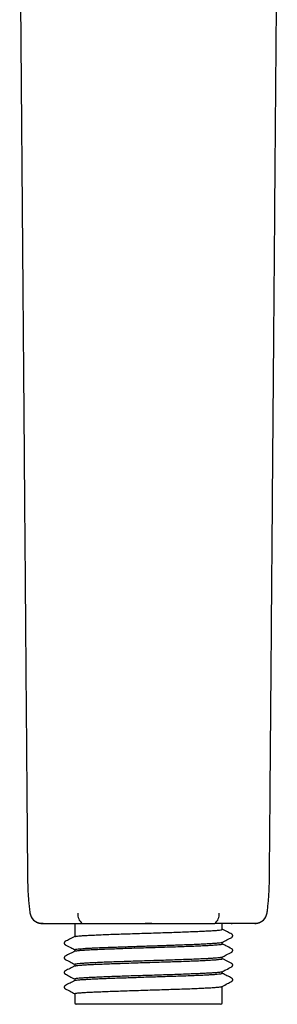
# Model space of a CAD drawing. Units: millimetres. Extents: x 8 to 550, y 12 to 611.
# Drawn here: x 294 to 325, y 367 to 489 of the extents above; entities that cross this region are included whole.
import ezdxf

# ---------------------------------------------------------------- set-up
doc = ezdxf.new("R2010")
doc.units = ezdxf.units.MM

msp = doc.modelspace()

# ---------------------------------------------------------------- linework, layer by layer
at = {"color": 7, "linetype": 'Continuous', "lineweight": 30}
for p, q in [((294.53, 383.62), (294.53, 383.62)), ((324.47, 383.62), (324.47, 383.62)), ((296.19, 377.12), (296.19, 377.12)), ((300.37, 377.12), (300.37, 375.49)), ((301.29, 377.12), (301.3, 377.12)), ((309.5, 377.12), (309.09, 377.12)), ((309.91, 377.12), (309.5, 377.12)), ((317.71, 377.12), (317.71, 377.12)), ((318.62, 376.38), (318.62, 377.12)), ((319.72, 377.12), (319.7, 377.12)), ((319.72, 377.12), (319.84, 377.12)), ((319.72, 377.12), (319.72, 377.12)), ((319.72, 377.12), (319.72, 377.12)), ((322.81, 377.12), (322.81, 377.12)), ((300.37, 373.88), (300.37, 373.68)), ((318.62, 374.58), (318.62, 374.78)), ((318.62, 372.75), (318.62, 372.97)), ((300.37, 372.08), (300.37, 371.86)), ((300.37, 370.27), (300.37, 370.05)), ((318.62, 370.95), (318.62, 371.15)), ((318.62, 367.32), (318.62, 369.34)), ((300.37, 368.44), (300.37, 367.32)), ((309.5, 367.12), (300.57, 367.12)), ((318.42, 367.12), (309.5, 367.12))]:
    msp.add_line(p, q, dxfattribs=at)
for centre, radius, start, end in [((296.32, 378.62), 1.5, 187.6265, 264.9688), ((302.16, 378.22), 1.4, 173.1488, 231.6624), ((316.84, 378.22), 1.4, 308.3319, 6.85), ((322.68, 378.62), 1.5, 275.0317, 352.3746), ((300.57, 367.32), 0.2, 180, 270), ((318.42, 367.32), 0.2, 270, 0)]:
    msp.add_arc(centre, radius, start, end, dxfattribs=at)
for points, knots in [([(293.56, 502.83), (293.6, 498.79), (293.67, 490.21), (293.78, 477.1), (293.89, 463.5), (294, 449.9), (294.1, 437.28), (294.19, 425.62), (294.28, 414.93), (294.36, 404.25), (294.45, 393.81), (294.5, 386.93), (294.53, 383.62)], [0, 0, 0, 0, 0.1017848, 0.215866, 0.3299433, 0.4440157, 0.5580833, 0.6477067, 0.7373304, 0.8269566, 0.9165874, 1, 1, 1, 1]), ([(324.47, 383.62), (324.5, 387.15), (324.56, 394.46), (324.65, 405.54), (324.74, 416.88), (324.83, 428.21), (324.92, 439.54), (325.02, 451.55), (325.12, 464.23), (325.23, 477.58), (325.33, 490.45), (325.4, 498.87), (325.44, 502.83)], [0, 0, 0, 0, 0.0888449, 0.183908, 0.2789656, 0.3740208, 0.4690756, 0.5641319, 0.6761672, 0.7882075, 0.9002519, 1, 1, 1, 1]), ([(294.53, 383.62), (294.53, 383.49), (294.53, 383.24), (294.54, 382.87), (294.54, 382.5), (294.55, 382.12), (294.56, 381.75), (294.57, 381.37), (294.59, 381), (294.61, 380.62), (294.64, 380.25), (294.67, 379.88), (294.7, 379.5), (294.74, 379.13), (294.79, 378.76), (294.82, 378.51), (294.83, 378.39)], [0, 0, 0, 0, 0.071595, 0.143163, 0.214672, 0.286101, 0.357445, 0.428723, 0.499977, 0.571243, 0.642549, 0.713913, 0.785343, 0.85684, 0.928397, 1, 1, 1, 1]), ([(324.17, 378.42), (324.18, 378.51), (324.21, 378.71), (324.24, 379.02), (324.28, 379.34), (324.31, 379.67), (324.34, 380), (324.37, 380.33), (324.39, 380.66), (324.41, 380.98), (324.42, 381.31), (324.44, 381.64), (324.45, 381.97), (324.46, 382.3), (324.46, 382.63), (324.47, 382.96), (324.47, 383.29), (324.47, 383.51), (324.47, 383.62)], [0, 0, 0, 0, 0.052181, 0.115513, 0.178778, 0.241966, 0.305073, 0.368109, 0.431103, 0.494096, 0.557118, 0.62019, 0.683327, 0.74654, 0.809828, 0.873179, 0.936577, 1, 1, 1, 1]), ([(295.58, 377.32), (295.58, 377.32), (295.58, 377.31), (295.59, 377.31), (295.61, 377.3), (295.62, 377.29), (295.64, 377.28), (295.66, 377.27), (295.68, 377.26), (295.7, 377.25), (295.73, 377.24), (295.77, 377.22), (295.81, 377.21), (295.85, 377.19), (295.89, 377.18), (295.93, 377.17), (295.97, 377.16), (296.01, 377.15), (296.06, 377.14), (296.1, 377.13), (296.15, 377.13), (296.17, 377.13), (296.19, 377.12)], [0, 0, 0, 0, 0.063694, 0.120912, 0.168442, 0.207704, 0.240877, 0.270215, 0.297808, 0.325221, 0.370582, 0.41808, 0.466209, 0.513043, 0.557844, 0.612462, 0.667272, 0.723437, 0.781507, 0.861961, 0.945171, 1, 1, 1, 1]), ([(324.17, 378.42), (324.17, 378.42), (324.17, 378.42), (324.16, 378.42), (324.16, 378.42)], [0, 0, 0, 0, 0.382362, 1, 1, 1, 1]), ([(296.19, 377.12), (296.19, 377.12), (296.2, 377.12), (296.21, 377.12), (296.23, 377.12), (296.24, 377.12), (296.26, 377.12), (296.28, 377.12), (296.3, 377.12), (296.33, 377.12), (296.36, 377.12), (296.39, 377.12), (296.42, 377.12), (296.45, 377.12), (296.49, 377.12), (296.51, 377.12), (296.53, 377.12)], [0, 0, 0, 0, 0.083433, 0.16484, 0.244222, 0.321586, 0.396934, 0.470259, 0.541561, 0.610841, 0.681251, 0.749443, 0.815412, 0.879156, 0.940683, 1, 1, 1, 1]), ([(296.45, 377.12), (296.45, 377.12), (296.43, 377.12), (296.39, 377.12), (296.33, 377.12), (296.28, 377.12), (296.24, 377.12), (296.22, 377.12), (296.2, 377.12), (296.19, 377.12), (296.19, 377.12)], [0, 0, 0, 0, 0.006723, 0.161596, 0.317366, 0.473103, 0.61262, 0.752124, 0.893489, 1, 1, 1, 1]), ([(296.19, 377.12), (296.19, 377.12), (296.19, 377.12), (296.19, 377.12), (296.19, 377.12)], [0, 0, 0, 0, 0.234715, 1, 1, 1, 1]), ([(296.86, 377.12), (296.89, 377.12), (296.96, 377.12), (297.06, 377.12), (297.17, 377.12), (297.28, 377.12), (297.41, 377.12), (297.55, 377.12), (297.65, 377.12), (297.73, 377.12), (297.76, 377.12), (297.78, 377.12), (297.81, 377.12), (297.84, 377.12), (297.86, 377.12), (297.89, 377.12), (297.94, 377.12), (298, 377.12), (298.09, 377.12), (298.18, 377.12), (298.28, 377.12), (298.38, 377.12), (298.49, 377.12), (298.62, 377.12), (298.76, 377.12), (298.9, 377.12), (299, 377.12), (299.05, 377.12)], [0, 0, 0, 0, 0.062514, 0.125062, 0.187664, 0.25034, 0.313101, 0.382205, 0.451362, 0.464955, 0.478551, 0.49215, 0.504648, 0.515768, 0.527026, 0.538424, 0.549961, 0.585772, 0.622861, 0.661226, 0.700864, 0.741774, 0.783953, 0.835302, 0.888424, 0.943323, 1, 1, 1, 1]), ([(299.05, 377.12), (299.05, 377.12), (299.07, 377.12), (299.12, 377.12), (299.18, 377.12), (299.25, 377.12), (299.32, 377.12), (299.4, 377.12), (299.49, 377.12), (299.58, 377.12), (299.68, 377.12), (299.79, 377.12), (299.9, 377.12), (300.02, 377.12), (300.15, 377.12), (300.29, 377.12), (300.41, 377.12), (300.54, 377.12), (300.66, 377.12), (300.79, 377.12), (300.91, 377.12), (301.04, 377.12), (301.17, 377.12), (301.25, 377.12), (301.29, 377.12)], [0, 0, 0, 0, 0.000024, 0.045741, 0.091516, 0.137255, 0.182913, 0.228533, 0.275942, 0.323402, 0.370935, 0.418498, 0.465994, 0.521229, 0.576486, 0.631722, 0.68693, 0.73238, 0.777904, 0.823469, 0.869022, 0.914496, 0.957247, 1, 1, 1, 1]), ([(300.41, 375.49), (300.42, 375.5), (300.46, 375.52), (300.69, 375.55), (301.07, 375.59), (301.59, 375.62), (302.24, 375.66), (303, 375.69), (303.87, 375.73), (304.83, 375.77), (305.86, 375.8), (306.95, 375.84), (308.08, 375.88), (309.24, 375.91), (310.4, 375.95), (311.54, 375.99), (312.65, 376.02), (313.71, 376.06), (314.71, 376.1), (315.62, 376.13), (316.43, 376.17), (317.13, 376.21), (317.7, 376.24), (318.15, 376.28), (318.45, 376.32), (318.61, 376.35), (318.61, 376.37), (318.61, 376.38)], [0, 0, 0, 0, 0.027146, 0.068346, 0.109546, 0.150747, 0.191947, 0.233147, 0.274347, 0.315548, 0.356748, 0.397949, 0.439149, 0.48035, 0.52155, 0.562751, 0.603951, 0.645152, 0.686353, 0.727554, 0.768755, 0.809955, 0.851156, 0.892357, 0.933558, 0.97476, 1, 1, 1, 1]), ([(301.3, 377.12), (301.41, 377.12), (301.64, 377.12), (301.99, 377.12), (302.35, 377.12), (302.7, 377.12), (303.06, 377.12), (303.42, 377.12), (303.78, 377.12), (304.16, 377.12), (304.57, 377.12), (304.98, 377.12), (305.36, 377.12), (305.73, 377.12), (306.1, 377.12), (306.49, 377.12), (306.89, 377.12), (307.31, 377.12), (307.73, 377.12), (308.15, 377.12), (308.58, 377.12), (308.99, 377.12), (309.39, 377.12), (309.78, 377.12), (310.19, 377.12), (310.61, 377.12), (311.05, 377.12), (311.5, 377.12), (311.97, 377.12), (312.46, 377.12), (312.9, 377.12), (313.31, 377.12), (313.67, 377.12), (314.03, 377.12), (314.4, 377.12), (314.76, 377.12), (315.13, 377.12), (315.49, 377.12), (315.88, 377.12), (316.29, 377.12), (316.72, 377.12), (317.1, 377.12), (317.43, 377.12), (317.62, 377.12), (317.71, 377.12)], [0, 0, 0, 0, 0.022273, 0.044545, 0.066873, 0.089204, 0.111535, 0.133862, 0.156248, 0.178634, 0.204617, 0.2306, 0.25291, 0.275224, 0.297537, 0.319847, 0.344789, 0.369734, 0.394676, 0.419951, 0.445227, 0.470502, 0.493527, 0.516554, 0.539579, 0.565675, 0.591773, 0.617868, 0.64693, 0.675996, 0.705058, 0.727037, 0.749018, 0.771, 0.792978, 0.815363, 0.837751, 0.860139, 0.882523, 0.909838, 0.937157, 0.964472, 0.982236, 1, 1, 1, 1]), ([(309.5, 377.12), (309.5, 377.12), (309.5, 377.12), (309.5, 377.12), (309.5, 377.12)], [0, 0, 0, 0, 0.628619, 1, 1, 1, 1]), ([(319.95, 377.12), (319.95, 377.12), (319.92, 377.12), (319.87, 377.12), (319.8, 377.12), (319.73, 377.12), (319.67, 377.12), (319.6, 377.12), (319.53, 377.12), (319.44, 377.12), (319.35, 377.12), (319.23, 377.12), (319.1, 377.12), (318.97, 377.12), (318.84, 377.12), (318.7, 377.12), (318.58, 377.12), (318.47, 377.12), (318.37, 377.12), (318.26, 377.12), (318.16, 377.12), (318.05, 377.12), (317.9, 377.12), (317.78, 377.12), (317.71, 377.12)], [0, 0, 0, 0, 0.0000165, 0.0576221, 0.1152204, 0.1538024, 0.1923923, 0.2309527, 0.2707434, 0.3105649, 0.3503789, 0.4106975, 0.4710249, 0.5265019, 0.5819739, 0.6376263, 0.6932755, 0.731173, 0.7690771, 0.8069459, 0.8454864, 0.8840491, 0.9226082, 1, 1, 1, 1]), ([(319.8, 375.78), (319.62, 375.88), (319.23, 376.08), (318.84, 376.28), (318.62, 376.4)], [0, 0, 0, 0, 0.447699, 1, 1, 1, 1]), ([(322.81, 377.12), (322.8, 377.12), (322.79, 377.12), (322.77, 377.12), (322.75, 377.12), (322.72, 377.12), (322.68, 377.12), (322.64, 377.12), (322.58, 377.12), (322.52, 377.12), (322.45, 377.12), (322.37, 377.12), (322.29, 377.12), (322.19, 377.12), (322.08, 377.12), (321.96, 377.12), (321.83, 377.12), (321.69, 377.12), (321.53, 377.12), (321.37, 377.12), (321.2, 377.12), (321.02, 377.12), (320.82, 377.12), (320.61, 377.12), (320.4, 377.12), (320.18, 377.12), (320.03, 377.12), (319.95, 377.12)], [0, 0, 0, 0, 0.039948, 0.079877, 0.119781, 0.159659, 0.199514, 0.239351, 0.279183, 0.315703, 0.352242, 0.388816, 0.425438, 0.462124, 0.498889, 0.539023, 0.579124, 0.619205, 0.659277, 0.699348, 0.739423, 0.779505, 0.823603, 0.867708, 0.911815, 0.955915, 1, 1, 1, 1]), ([(322.67, 377.12), (322.69, 377.12), (322.72, 377.12), (322.76, 377.12), (322.78, 377.12), (322.8, 377.12), (322.81, 377.12), (322.81, 377.12), (322.82, 377.12)], [0, 0, 0, 0, 0.167154, 0.331213, 0.495752, 0.663318, 0.830914, 1, 1, 1, 1]), ([(322.81, 377.12), (322.83, 377.13), (322.87, 377.13), (322.93, 377.14), (323, 377.15), (323.06, 377.17), (323.12, 377.18), (323.17, 377.2), (323.21, 377.22), (323.26, 377.24), (323.29, 377.25), (323.31, 377.26)], [0, 0, 0, 0, 0.083882, 0.196038, 0.311638, 0.432243, 0.533757, 0.64124, 0.755647, 0.875797, 1, 1, 1, 1]), ([(322.81, 377.12), (322.81, 377.12), (322.81, 377.12), (322.81, 377.12), (322.81, 377.12)], [0, 0, 0, 0, 0.263091, 1, 1, 1, 1]), ([(299.2, 374.88), (299.19, 374.87), (299.18, 374.87), (299.16, 374.86), (299.15, 374.85), (299.14, 374.84), (299.13, 374.83), (299.12, 374.82), (299.12, 374.81), (299.11, 374.8), (299.11, 374.8), (299.1, 374.79), (299.1, 374.79), (299.1, 374.78), (299.1, 374.78), (299.09, 374.77), (299.09, 374.77), (299.09, 374.76), (299.09, 374.76), (299.09, 374.75), (299.08, 374.75), (299.08, 374.74), (299.08, 374.73), (299.08, 374.72), (299.07, 374.71), (299.07, 374.7), (299.07, 374.69), (299.07, 374.68), (299.07, 374.66), (299.07, 374.65), (299.08, 374.64), (299.08, 374.64), (299.08, 374.63), (299.08, 374.62), (299.08, 374.62), (299.09, 374.61), (299.09, 374.6), (299.1, 374.59), (299.11, 374.57), (299.12, 374.55), (299.13, 374.54), (299.15, 374.52), (299.17, 374.5), (299.19, 374.49), (299.2, 374.49)], [0, 0, 0, 0, 0.064594, 0.121676, 0.171173, 0.213027, 0.247195, 0.269784, 0.287032, 0.299735, 0.315945, 0.329264, 0.339676, 0.347168, 0.35714, 0.365368, 0.373269, 0.380843, 0.388086, 0.395, 0.401581, 0.40783, 0.428902, 0.444913, 0.455934, 0.468332, 0.485903, 0.508688, 0.529104, 0.552323, 0.558563, 0.568259, 0.575786, 0.585092, 0.596172, 0.609323, 0.629213, 0.657479, 0.694118, 0.739084, 0.792297, 0.853637, 0.922939, 1, 1, 1, 1]), ([(300.4, 375.5), (300.18, 375.39), (299.78, 375.18), (299.38, 374.97), (299.2, 374.88)], [0, 0, 0, 0, 0.548518, 1, 1, 1, 1]), ([(318.6, 374.77), (318.8, 374.87), (319.2, 375.08), (319.6, 375.29), (319.8, 375.39)], [0, 0, 0, 0, 0.499957, 1, 1, 1, 1]), ([(319.8, 375.4), (319.81, 375.4), (319.82, 375.4), (319.83, 375.41), (319.84, 375.42), (319.85, 375.43), (319.86, 375.44), (319.87, 375.45), (319.88, 375.46), (319.88, 375.46), (319.89, 375.47), (319.89, 375.48), (319.89, 375.49), (319.9, 375.49), (319.91, 375.51), (319.91, 375.51), (319.91, 375.52), (319.91, 375.53), (319.92, 375.53), (319.92, 375.54), (319.92, 375.55), (319.92, 375.57), (319.92, 375.58), (319.92, 375.6), (319.92, 375.62), (319.92, 375.64), (319.91, 375.66), (319.91, 375.67), (319.9, 375.68), (319.9, 375.69), (319.89, 375.71), (319.87, 375.72), (319.86, 375.74), (319.84, 375.76), (319.82, 375.77), (319.81, 375.78), (319.8, 375.78)], [0, 0, 0, 0, 0.056611, 0.1076651, 0.1530953, 0.1928447, 0.2268668, 0.2551262, 0.2775985, 0.2942737, 0.3081055, 0.3208661, 0.3353847, 0.3516756, 0.3697528, 0.38963, 0.3975514, 0.4057288, 0.4141632, 0.4246242, 0.4422481, 0.4662104, 0.4954594, 0.5247666, 0.5532836, 0.5808282, 0.6086336, 0.6304328, 0.6466535, 0.6628125, 0.7008572, 0.7461877, 0.7988114, 0.858696, 0.9257831, 1, 1, 1, 1]), ([(300.4, 373.69), (300.2, 373.59), (299.8, 373.38), (299.4, 373.17), (299.19, 373.06)], [0, 0, 0, 0, 0.499956, 1, 1, 1, 1]), ([(299.2, 374.49), (299.42, 374.37), (299.81, 374.17), (300.21, 373.96), (300.37, 373.87)], [0, 0, 0, 0, 0.575453, 1, 1, 1, 1]), ([(300.38, 373.88), (300.39, 373.89), (300.41, 373.91), (300.62, 373.95), (300.94, 373.98), (301.36, 374.01), (301.86, 374.05), (302.42, 374.07), (303.07, 374.11), (303.83, 374.14), (304.68, 374.17), (305.53, 374.2), (306.33, 374.23), (307.09, 374.25), (307.88, 374.28), (308.66, 374.31), (309.4, 374.33), (309.96, 374.35), (310.36, 374.36), (310.67, 374.37), (310.95, 374.38), (311.22, 374.39), (311.49, 374.4), (311.76, 374.41), (312.03, 374.42), (312.45, 374.44), (313.02, 374.46), (313.83, 374.49), (314.71, 374.52), (315.62, 374.56), (316.43, 374.6), (317.13, 374.64), (317.7, 374.68), (318.15, 374.71), (318.45, 374.75), (318.59, 374.78), (318.6, 374.79), (318.6, 374.79)], [0, 0, 0, 0, 0.040124, 0.079896, 0.118055, 0.154603, 0.189539, 0.222862, 0.254574, 0.294336, 0.331232, 0.365263, 0.396428, 0.424725, 0.450154, 0.482912, 0.50922, 0.529073, 0.54247, 0.552365, 0.562259, 0.572153, 0.582047, 0.591942, 0.601836, 0.61173, 0.638932, 0.666133, 0.707332, 0.748531, 0.789729, 0.830927, 0.872124, 0.913321, 0.954518, 0.995714, 1, 1, 1, 1]), ([(300.41, 373.69), (300.41, 373.7), (300.42, 373.72), (300.6, 373.74), (300.93, 373.78), (301.41, 373.82), (302.02, 373.86), (302.75, 373.89), (303.59, 373.93), (304.52, 373.97), (305.53, 374), (306.61, 374.04), (307.73, 374.08), (308.88, 374.11), (310.04, 374.15), (311.19, 374.19), (312.31, 374.22), (313.39, 374.26), (314.4, 374.3), (315.34, 374.33), (316.18, 374.37), (316.92, 374.4), (317.53, 374.44), (318.02, 374.48), (318.37, 374.51), (318.58, 374.55), (318.61, 374.57), (318.62, 374.58)], [0, 0, 0, 0, 0.0138263, 0.0552144, 0.0965833, 0.1379332, 0.1792639, 0.2205754, 0.2618679, 0.3031412, 0.3443953, 0.3856304, 0.4268463, 0.4680431, 0.5092208, 0.5503793, 0.5915187, 0.632639, 0.6737401, 0.7148221, 0.755885, 0.7969288, 0.8379534, 0.8789589, 0.9199452, 0.9609125, 1, 1, 1, 1]), ([(319.8, 373.97), (319.56, 374.1), (319.17, 374.3), (318.77, 374.51), (318.62, 374.58)], [0, 0, 0, 0, 0.617345, 1, 1, 1, 1]), ([(319.8, 373.58), (319.81, 373.58), (319.82, 373.59), (319.83, 373.6), (319.84, 373.61), (319.86, 373.62), (319.86, 373.63), (319.87, 373.64), (319.88, 373.64), (319.88, 373.65), (319.89, 373.66), (319.89, 373.66), (319.9, 373.67), (319.9, 373.68), (319.91, 373.69), (319.91, 373.7), (319.91, 373.71), (319.91, 373.71), (319.92, 373.72), (319.92, 373.73), (319.92, 373.74), (319.92, 373.75), (319.93, 373.77), (319.93, 373.79), (319.92, 373.81), (319.92, 373.83), (319.91, 373.84), (319.91, 373.86), (319.9, 373.87), (319.9, 373.88), (319.89, 373.89), (319.88, 373.91), (319.86, 373.93), (319.84, 373.94), (319.82, 373.96), (319.81, 373.97), (319.8, 373.97)], [0, 0, 0, 0, 0.0564713, 0.1073775, 0.1526502, 0.192231, 0.2260727, 0.2541392, 0.2764062, 0.2928649, 0.3064062, 0.318948, 0.3333309, 0.3495688, 0.3676751, 0.3876635, 0.3956476, 0.4038993, 0.4124197, 0.422942, 0.4404983, 0.4642471, 0.493177, 0.5222753, 0.55072, 0.578316, 0.6061694, 0.6279634, 0.6441365, 0.6602726, 0.6983714, 0.7439, 0.7968709, 0.8572532, 0.9249878, 1, 1, 1, 1]), ([(299.2, 373.06), (299.19, 373.06), (299.18, 373.05), (299.16, 373.04), (299.14, 373.02), (299.13, 373.01), (299.12, 373), (299.11, 372.99), (299.11, 372.98), (299.1, 372.97), (299.1, 372.96), (299.09, 372.96), (299.09, 372.95), (299.09, 372.94), (299.08, 372.93), (299.08, 372.93), (299.08, 372.92), (299.08, 372.92), (299.08, 372.91), (299.08, 372.91), (299.07, 372.9), (299.07, 372.89), (299.07, 372.88), (299.07, 372.87), (299.07, 372.86), (299.07, 372.85), (299.07, 372.83), (299.08, 372.82), (299.08, 372.81), (299.08, 372.8), (299.09, 372.8), (299.09, 372.79), (299.09, 372.78), (299.1, 372.77), (299.1, 372.77), (299.1, 372.76), (299.11, 372.75), (299.11, 372.74), (299.12, 372.73), (299.13, 372.72), (299.15, 372.71), (299.16, 372.7), (299.18, 372.68), (299.19, 372.68), (299.2, 372.67)], [0, 0, 0, 0, 0.072416, 0.136739, 0.192859, 0.240691, 0.272945, 0.299838, 0.32137, 0.337834, 0.351901, 0.371527, 0.386351, 0.39635, 0.406043, 0.41404, 0.421716, 0.429069, 0.4361, 0.442806, 0.449186, 0.470119, 0.486463, 0.498174, 0.509774, 0.526321, 0.547776, 0.567062, 0.589064, 0.594986, 0.601255, 0.613529, 0.634471, 0.643366, 0.653449, 0.66738, 0.685941, 0.709148, 0.736996, 0.776515, 0.822647, 0.875328, 0.934477, 1, 1, 1, 1]), ([(299.19, 372.67), (299.39, 372.57), (299.79, 372.36), (300.18, 372.16), (300.37, 372.06)], [0, 0, 0, 0, 0.5107257, 1, 1, 1, 1]), ([(300.39, 372.08), (300.38, 372.08), (300.37, 372.1), (300.46, 372.12), (300.68, 372.16), (301.02, 372.19), (301.49, 372.22), (302.08, 372.26), (302.77, 372.29), (303.57, 372.33), (304.47, 372.37), (305.44, 372.4), (306.49, 372.44), (307.59, 372.47), (308.73, 372.51), (309.89, 372.55), (311.06, 372.58), (312.2, 372.62), (313.31, 372.66), (314.37, 372.7), (315.34, 372.73), (316.15, 372.77), (316.8, 372.8), (317.31, 372.83), (317.75, 372.86), (318.11, 372.89), (318.38, 372.92), (318.54, 372.94), (318.58, 372.96), (318.59, 372.97)], [0, 0, 0, 0, 0.011512, 0.04914, 0.087073, 0.125309, 0.16385, 0.202695, 0.241844, 0.281296, 0.321053, 0.361114, 0.401479, 0.442148, 0.483121, 0.524397, 0.565978, 0.607863, 0.650051, 0.692544, 0.735341, 0.778441, 0.810976, 0.843683, 0.87656, 0.909609, 0.942829, 0.97622, 1, 1, 1, 1]), ([(300.41, 371.86), (300.43, 371.87), (300.48, 371.9), (300.73, 371.93), (301.12, 371.96), (301.66, 372), (302.32, 372.04), (303.09, 372.07), (303.97, 372.11), (304.93, 372.15), (305.97, 372.18), (307.07, 372.22), (308.2, 372.26), (309.36, 372.29), (310.52, 372.33), (311.66, 372.37), (312.77, 372.4), (313.82, 372.44), (314.81, 372.48), (315.71, 372.51), (316.51, 372.55), (317.19, 372.59), (317.76, 372.62), (318.19, 372.66), (318.48, 372.7), (318.62, 372.73), (318.61, 372.75), (318.6, 372.75)], [0, 0, 0, 0, 0.0313823, 0.0725854, 0.1137886, 0.1549918, 0.196195, 0.2373983, 0.2786016, 0.319805, 0.3610084, 0.4022119, 0.4434154, 0.4846189, 0.5258225, 0.5670261, 0.6082298, 0.6494335, 0.6906372, 0.731841, 0.7730448, 0.8142487, 0.8554526, 0.8966566, 0.9378606, 0.9790646, 1, 1, 1, 1]), ([(318.6, 372.95), (318.77, 373.04), (319.17, 373.25), (319.58, 373.46), (319.8, 373.58)], [0, 0, 0, 0, 0.437526, 1, 1, 1, 1]), ([(319.8, 372.16), (319.74, 372.19), (319.63, 372.25), (319.46, 372.33), (319.3, 372.42), (319.14, 372.5), (319, 372.57), (318.86, 372.65), (318.73, 372.71), (318.66, 372.75), (318.62, 372.77)], [0, 0, 0, 0, 0.149175, 0.291986, 0.428541, 0.55895, 0.683329, 0.801801, 0.9145, 1, 1, 1, 1]), ([(299.19, 371.25), (299.19, 371.25), (299.18, 371.24), (299.16, 371.23), (299.15, 371.22), (299.14, 371.21), (299.13, 371.2), (299.12, 371.19), (299.12, 371.18), (299.11, 371.18), (299.11, 371.17), (299.1, 371.16), (299.1, 371.16), (299.09, 371.15), (299.09, 371.14), (299.09, 371.14), (299.09, 371.13), (299.08, 371.12), (299.08, 371.1), (299.07, 371.09), (299.07, 371.08), (299.07, 371.07), (299.07, 371.06), (299.07, 371.05), (299.07, 371.04), (299.07, 371.04), (299.07, 371.03), (299.07, 371.02), (299.08, 371), (299.08, 370.99), (299.08, 370.98), (299.09, 370.98), (299.09, 370.98), (299.09, 370.97), (299.09, 370.97), (299.09, 370.97), (299.09, 370.96), (299.1, 370.96), (299.1, 370.95), (299.11, 370.93), (299.12, 370.92), (299.13, 370.91), (299.15, 370.89), (299.17, 370.87), (299.19, 370.87), (299.19, 370.86)], [0, 0, 0, 0, 0.0618, 0.116753, 0.164788, 0.205854, 0.239913, 0.266943, 0.286954, 0.301404, 0.314179, 0.325498, 0.343738, 0.356086, 0.364494, 0.372522, 0.380243, 0.40982, 0.433652, 0.451683, 0.464634, 0.476741, 0.488665, 0.500406, 0.513827, 0.526918, 0.539685, 0.553703, 0.574664, 0.603028, 0.60768, 0.612481, 0.617431, 0.622529, 0.627776, 0.633169, 0.640556, 0.655455, 0.679065, 0.711357, 0.752278, 0.801744, 0.859637, 0.925792, 1, 1, 1, 1]), ([(300.4, 371.88), (300.2, 371.77), (299.8, 371.56), (299.4, 371.35), (299.2, 371.25)], [0, 0, 0, 0, 0.4999616, 1, 1, 1, 1]), ([(318.6, 371.14), (318.76, 371.22), (319.16, 371.43), (319.56, 371.64), (319.8, 371.77)], [0, 0, 0, 0, 0.396249, 1, 1, 1, 1]), ([(319.8, 371.77), (319.81, 371.77), (319.82, 371.78), (319.83, 371.79), (319.84, 371.8), (319.85, 371.81), (319.86, 371.81), (319.87, 371.82), (319.88, 371.83), (319.88, 371.84), (319.89, 371.84), (319.89, 371.85), (319.89, 371.86), (319.9, 371.87), (319.91, 371.88), (319.91, 371.89), (319.91, 371.89), (319.91, 371.9), (319.92, 371.9), (319.92, 371.91), (319.92, 371.92), (319.92, 371.94), (319.92, 371.96), (319.92, 371.98), (319.92, 371.99), (319.92, 372.01), (319.91, 372.03), (319.91, 372.04), (319.9, 372.05), (319.9, 372.06), (319.89, 372.08), (319.87, 372.1), (319.86, 372.11), (319.84, 372.13), (319.82, 372.14), (319.81, 372.15), (319.8, 372.16)], [0, 0, 0, 0, 0.055766, 0.106035, 0.150742, 0.189829, 0.22325, 0.250971, 0.272967, 0.28923, 0.302622, 0.315048, 0.329316, 0.34544, 0.363431, 0.383304, 0.391245, 0.399453, 0.40793, 0.41844, 0.436047, 0.459911, 0.489004, 0.518295, 0.546973, 0.574835, 0.602944, 0.624909, 0.641173, 0.657407, 0.69577, 0.741649, 0.795056, 0.855958, 0.924297, 1, 1, 1, 1]), ([(299.2, 370.86), (299.38, 370.76), (299.77, 370.56), (300.17, 370.35), (300.37, 370.25)], [0, 0, 0, 0, 0.475632, 1, 1, 1, 1]), ([(300.4, 370.06), (300.2, 369.96), (299.8, 369.75), (299.4, 369.54), (299.2, 369.43)], [0, 0, 0, 0, 0.499956, 1, 1, 1, 1]), ([(300.39, 370.27), (300.38, 370.27), (300.36, 370.29), (300.47, 370.32), (300.72, 370.36), (301.13, 370.39), (301.66, 370.43), (302.32, 370.47), (303.09, 370.5), (303.97, 370.54), (304.94, 370.58), (305.98, 370.61), (307.07, 370.65), (308.21, 370.69), (309.36, 370.72), (310.52, 370.76), (311.66, 370.8), (312.77, 370.83), (313.82, 370.87), (314.81, 370.91), (315.71, 370.94), (316.51, 370.98), (317.19, 371.02), (317.76, 371.05), (318.19, 371.09), (318.47, 371.12), (318.6, 371.15), (318.6, 371.16), (318.6, 371.16)], [0, 0, 0, 0, 0.011206, 0.05238, 0.093554, 0.134728, 0.175901, 0.217075, 0.258248, 0.299422, 0.340595, 0.381769, 0.422942, 0.464115, 0.505288, 0.546461, 0.587634, 0.628807, 0.66998, 0.711153, 0.752326, 0.793498, 0.834671, 0.875843, 0.917016, 0.958188, 0.99936, 1, 1, 1, 1]), ([(300.41, 370.06), (300.41, 370.07), (300.42, 370.08), (300.59, 370.11), (300.89, 370.15), (301.32, 370.18), (301.86, 370.21), (302.5, 370.25), (303.23, 370.28), (304.03, 370.32), (304.89, 370.35), (305.8, 370.38), (306.74, 370.41), (307.71, 370.44), (308.69, 370.48), (309.66, 370.51), (310.62, 370.54), (311.56, 370.57), (312.47, 370.6), (313.42, 370.63), (314.41, 370.66), (315.38, 370.7), (316.23, 370.74), (316.96, 370.78), (317.56, 370.81), (318.03, 370.85), (318.37, 370.88), (318.56, 370.92), (318.64, 370.94), (318.62, 370.95), (318.62, 370.95)], [0, 0, 0, 0, 0.013122, 0.052656, 0.091787, 0.130515, 0.168839, 0.20676, 0.244277, 0.281391, 0.318101, 0.354408, 0.390311, 0.425811, 0.460907, 0.4956, 0.529889, 0.563775, 0.597256, 0.630335, 0.673797, 0.716542, 0.758571, 0.799882, 0.840477, 0.880354, 0.919514, 0.957957, 0.995683, 1, 1, 1, 1]), ([(319.8, 370.34), (319.6, 370.45), (319.21, 370.65), (318.81, 370.86), (318.62, 370.96)], [0, 0, 0, 0, 0.511646, 1, 1, 1, 1]), ([(319.8, 369.95), (319.81, 369.96), (319.82, 369.96), (319.83, 369.97), (319.84, 369.98), (319.85, 369.99), (319.86, 370), (319.87, 370.01), (319.88, 370.02), (319.88, 370.03), (319.89, 370.03), (319.89, 370.04), (319.9, 370.05), (319.9, 370.06), (319.91, 370.07), (319.91, 370.08), (319.92, 370.09), (319.92, 370.11), (319.92, 370.13), (319.92, 370.15), (319.92, 370.17), (319.92, 370.19), (319.92, 370.2), (319.91, 370.21), (319.91, 370.22), (319.91, 370.23), (319.9, 370.24), (319.9, 370.24), (319.89, 370.25), (319.89, 370.26), (319.88, 370.27), (319.87, 370.28), (319.86, 370.3), (319.85, 370.31), (319.83, 370.32), (319.82, 370.33), (319.81, 370.34), (319.8, 370.34)], [0, 0, 0, 0, 0.057654, 0.109701, 0.156074, 0.196718, 0.231587, 0.260646, 0.283875, 0.301271, 0.313396, 0.326456, 0.342233, 0.360747, 0.377541, 0.39611, 0.417204, 0.445019, 0.480252, 0.51252, 0.538339, 0.558243, 0.576119, 0.592763, 0.608185, 0.6248, 0.639739, 0.653008, 0.667297, 0.688904, 0.71627, 0.749393, 0.788248, 0.832797, 0.882986, 0.938746, 1, 1, 1, 1]), ([(299.19, 369.43), (299.19, 369.43), (299.17, 369.42), (299.16, 369.41), (299.14, 369.4), (299.13, 369.38), (299.12, 369.37), (299.11, 369.36), (299.11, 369.35), (299.1, 369.34), (299.1, 369.34), (299.09, 369.33), (299.09, 369.32), (299.08, 369.31), (299.08, 369.31), (299.08, 369.3), (299.08, 369.29), (299.08, 369.29), (299.08, 369.28), (299.07, 369.28), (299.07, 369.27), (299.07, 369.26), (299.07, 369.25), (299.07, 369.24), (299.07, 369.23), (299.07, 369.22), (299.07, 369.21), (299.08, 369.19), (299.08, 369.18), (299.08, 369.17), (299.08, 369.17), (299.09, 369.16), (299.09, 369.15), (299.1, 369.14), (299.1, 369.14), (299.1, 369.13), (299.11, 369.12), (299.11, 369.12), (299.12, 369.11), (299.13, 369.09), (299.14, 369.08), (299.16, 369.07), (299.18, 369.06), (299.19, 369.05), (299.19, 369.05)], [0, 0, 0, 0, 0.0733235, 0.138447, 0.1952604, 0.243675, 0.2763173, 0.3035272, 0.3253069, 0.3419533, 0.3561718, 0.3760051, 0.390979, 0.4010709, 0.4108217, 0.4188496, 0.4265502, 0.4339222, 0.4409646, 0.4476763, 0.4540566, 0.4749299, 0.491125, 0.5025973, 0.5139088, 0.5301629, 0.5513187, 0.5703753, 0.5921418, 0.5980044, 0.604213, 0.616348, 0.6370253, 0.6458038, 0.6557576, 0.6695383, 0.6879286, 0.7109456, 0.7385857, 0.7778333, 0.8236701, 0.876033, 0.9348419, 1, 1, 1, 1]), ([(299.2, 369.05), (299.4, 368.94), (299.79, 368.74), (300.18, 368.53), (300.37, 368.43)], [0, 0, 0, 0, 0.511655, 1, 1, 1, 1]), ([(300.38, 368.44), (300.39, 368.45), (300.4, 368.47), (300.6, 368.5), (300.93, 368.54), (301.41, 368.57), (302.01, 368.61), (302.74, 368.64), (303.57, 368.68), (304.5, 368.72), (305.51, 368.75), (306.58, 368.79), (307.7, 368.82), (308.85, 368.86), (310.01, 368.9), (311.16, 368.93), (312.28, 368.97), (313.36, 369.01), (314.38, 369.04), (315.32, 369.08), (316.17, 369.12), (316.9, 369.15), (317.52, 369.19), (318.02, 369.23), (318.36, 369.26), (318.56, 369.29), (318.58, 369.31), (318.59, 369.32)], [0, 0, 0, 0, 0.034227, 0.07542, 0.116613, 0.157807, 0.199, 0.240193, 0.281387, 0.32258, 0.363774, 0.404967, 0.446161, 0.487355, 0.528549, 0.569743, 0.610937, 0.652131, 0.693325, 0.734519, 0.775714, 0.816908, 0.858103, 0.899297, 0.940492, 0.981687, 1, 1, 1, 1]), ([(318.6, 369.32), (318.82, 369.44), (319.22, 369.65), (319.62, 369.86), (319.8, 369.95)], [0, 0, 0, 0, 0.562478, 1, 1, 1, 1])]:
    msp.add_open_spline(points, degree=3, knots=knots, dxfattribs=at)
msp.add_open_spline([(296.52, 377.12), (296.55, 377.12), (296.59, 377.12), (296.67, 377.12), (296.76, 377.12), (296.83, 377.12), (296.86, 377.12)], degree=3, dxfattribs=at)

doc.saveas('drawing.dxf')
